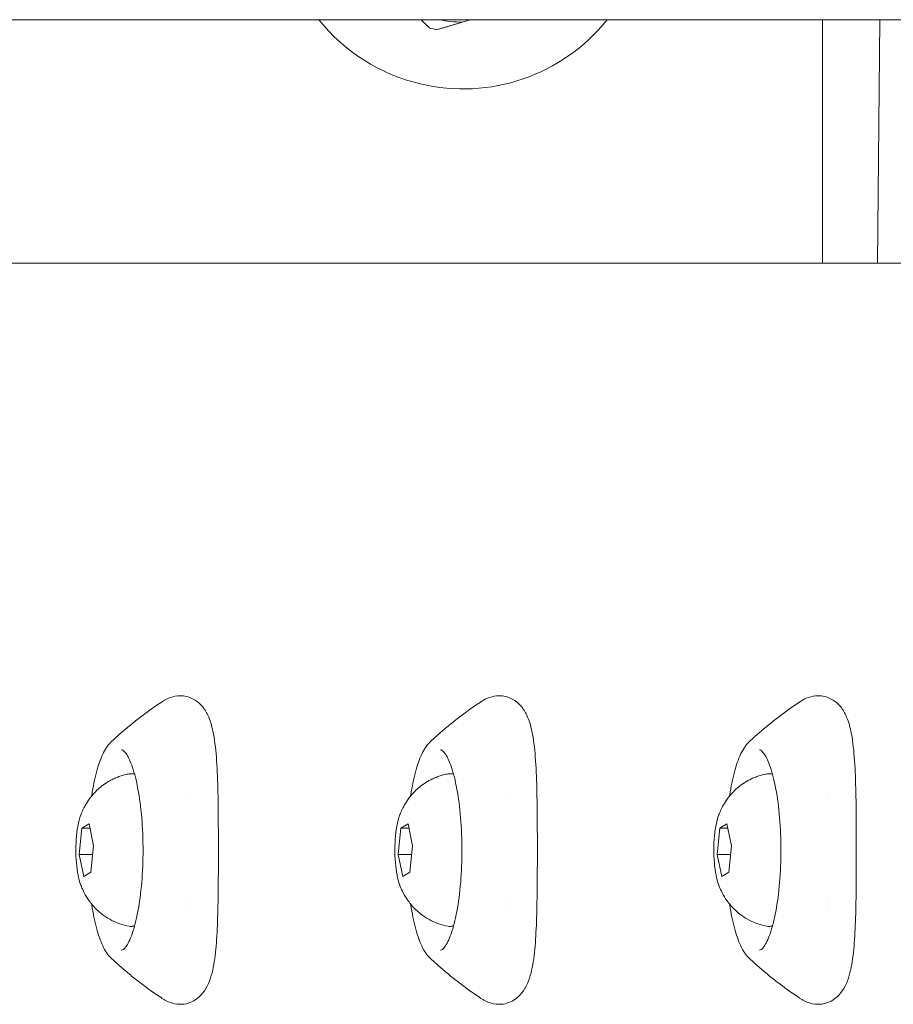
# Model space of a CAD drawing. Units: millimetres. Extents: x -3711 to 12993, y 12913 to 27163.
# Drawn here: x 10919 to 11004, y 18527 to 18623 of the extents above; entities that cross this region are included whole.
import ezdxf

# ---------------------------------------------------------------- set-up
doc = ezdxf.new("R2010")
doc.units = ezdxf.units.MM

msp = doc.modelspace()

# ---------------------------------------------------------------- linework, layer by layer
at = {"color": 0, "linetype": 'Continuous', "lineweight": 0}
for p, q in [((11141.572, 18622.782), (10891.675, 18622.781)), ((10962.479, 18622.54), (10963.287, 18622.781)), ((10997.55, 18622.781), (10997.55, 18599.082)), ((11003.119, 18622.781), (11002.894, 18599.082)), ((11180.192, 18599.082), (10749.41, 18599.081)), ((10925.43, 18544.076), (10926.133, 18544.495)), ((10926.133, 18544.495), (10926.579, 18542.351)), ((10956.488, 18544.076), (10957.192, 18544.495)), ((10957.192, 18544.495), (10957.637, 18542.351)), ((10987.547, 18544.076), (10988.25, 18544.495)), ((10988.25, 18544.495), (10988.696, 18542.351)), ((10925.172, 18541.512), (10925.43, 18544.076)), ((10925.43, 18544.076), (10926.221, 18544.076)), ((10956.231, 18541.512), (10956.488, 18544.076)), ((10956.488, 18544.076), (10957.279, 18544.076)), ((10987.289, 18541.512), (10987.547, 18544.076)), ((10987.547, 18544.076), (10988.337, 18544.076)), ((10925.618, 18539.368), (10925.172, 18541.512)), ((10925.172, 18541.512), (10926.495, 18541.512)), ((10926.579, 18542.351), (10926.322, 18539.788)), ((10956.676, 18539.368), (10956.231, 18541.512)), ((10956.231, 18541.512), (10957.553, 18541.512)), ((10957.637, 18542.351), (10957.38, 18539.788)), ((10987.735, 18539.368), (10987.289, 18541.512)), ((10987.289, 18541.512), (10988.611, 18541.512)), ((10988.696, 18542.351), (10988.438, 18539.788)), ((10926.322, 18539.788), (10925.618, 18539.368)), ((10957.38, 18539.788), (10956.676, 18539.368)), ((10988.438, 18539.788), (10987.735, 18539.368)), ((10936.013, 18536.932), (10936.013, 18536.932)), ((10967.072, 18536.932), (10967.072, 18536.932)), ((10998.13, 18536.932), (10998.13, 18536.932))]:
    msp.add_line(p, q, dxfattribs=at)
for radius, start, end in [(18, 218.71846, 256.60489), (18, 256.60489, 321.28177), (11.5, 258.24627, 269.64746), (12.5, 254.96252, 258.24725)]:
    msp.add_arc((10962.55, 18634.04), radius, start, end, dxfattribs=at)
for points, weights in [([(10958.447, 18622.781), (10958.868, 18622.383), (10959.307, 18621.968)], [1.00288936223, 1.0026156781, 1]), ([(10960.004, 18621.802), (10961.293, 18622.187), (10962.479, 18622.54)], [1, 1.00584268961, 1])]:
    msp.add_rational_spline(points, weights, degree=2, dxfattribs=at)
for points, knots in [([(10933.298, 18556.41), (10933.528, 18556.561), (10933.785, 18556.695), (10934.359, 18556.892), (10934.68, 18556.952), (10935.007, 18556.952)], [0, 0, 0, 0, 1.360276, 1.360276, 2.770561, 2.770561, 2.770561, 2.770561]), ([(10935.007, 18556.952), (10935.418, 18556.952), (10935.853, 18556.85), (10936.55, 18556.503), (10936.848, 18556.264), (10937.352, 18555.707), (10937.548, 18555.384), (10937.929, 18554.576), (10938.081, 18554.061), (10938.358, 18552.749), (10938.459, 18551.905), (10938.603, 18550.04), (10938.646, 18549.006), (10938.7, 18546.884), (10938.712, 18545.789), (10938.727, 18543.577), (10938.731, 18542.446), (10938.728, 18540.22), (10938.722, 18539.11), (10938.698, 18536.982), (10938.679, 18535.948), (10938.608, 18534.011), (10938.557, 18533.098), (10938.395, 18531.425), (10938.285, 18530.662), (10937.924, 18529.246), (10937.68, 18528.592), (10936.988, 18527.744), (10936.732, 18527.504), (10936.231, 18527.193), (10936.01, 18527.091), (10935.526, 18526.948), (10935.263, 18526.91), (10935.007, 18526.91)], [0, 0, 0, 0, 1.773358, 1.773358, 3.387485, 3.387485, 5.251323, 5.251323, 7.987733, 7.987733, 11.62291, 11.62291, 15.256322, 15.256322, 18.670399, 18.670399, 22.025237, 22.025237, 25.353306, 25.353306, 28.679041, 28.679041, 32.048265, 32.048265, 35.499113, 35.499113, 39.184197, 39.184197, 40.733749, 40.733749, 41.770734, 41.770734, 42.84855, 42.84855, 42.84855, 42.84855]), ([(10964.356, 18556.41), (10964.586, 18556.561), (10964.843, 18556.695), (10965.417, 18556.892), (10965.738, 18556.952), (10966.065, 18556.952)], [0, 0, 0, 0, 1.360276, 1.360276, 2.770561, 2.770561, 2.770561, 2.770561]), ([(10966.065, 18556.952), (10966.477, 18556.952), (10966.911, 18556.85), (10967.609, 18556.503), (10967.907, 18556.264), (10968.41, 18555.707), (10968.606, 18555.385), (10968.988, 18554.576), (10969.139, 18554.061), (10969.417, 18552.749), (10969.517, 18551.905), (10969.661, 18550.04), (10969.704, 18549.006), (10969.758, 18546.884), (10969.771, 18545.789), (10969.786, 18543.577), (10969.789, 18542.446), (10969.786, 18540.221), (10969.78, 18539.11), (10969.757, 18536.982), (10969.737, 18535.948), (10969.666, 18534.011), (10969.615, 18533.098), (10969.454, 18531.425), (10969.343, 18530.662), (10968.982, 18529.246), (10968.738, 18528.592), (10968.047, 18527.744), (10967.791, 18527.504), (10967.289, 18527.193), (10967.068, 18527.091), (10966.584, 18526.948), (10966.321, 18526.91), (10966.066, 18526.91)], [0, 0, 0, 0, 1.773358, 1.773358, 3.387485, 3.387485, 5.251323, 5.251323, 7.987733, 7.987733, 11.62291, 11.62291, 15.256322, 15.256322, 18.670399, 18.670399, 22.025237, 22.025237, 25.353306, 25.353306, 28.679041, 28.679041, 32.048265, 32.048265, 35.499113, 35.499113, 39.184197, 39.184197, 40.733749, 40.733749, 41.770734, 41.770734, 42.84855, 42.84855, 42.84855, 42.84855]), ([(10995.414, 18556.41), (10995.644, 18556.561), (10995.901, 18556.695), (10996.476, 18556.892), (10996.796, 18556.952), (10997.123, 18556.952)], [0, 0, 0, 0, 1.360276, 1.360276, 2.770561, 2.770561, 2.770561, 2.770561]), ([(10997.123, 18556.952), (10997.535, 18556.952), (10997.969, 18556.85), (10998.667, 18556.503), (10998.965, 18556.264), (10999.469, 18555.707), (10999.664, 18555.385), (11000.046, 18554.577), (11000.197, 18554.061), (11000.475, 18552.749), (11000.575, 18551.905), (11000.719, 18550.04), (11000.763, 18549.006), (11000.817, 18546.884), (11000.829, 18545.789), (11000.844, 18543.578), (11000.847, 18542.446), (11000.844, 18540.221), (11000.839, 18539.11), (11000.815, 18536.982), (11000.795, 18535.948), (11000.725, 18534.011), (11000.673, 18533.098), (11000.512, 18531.425), (11000.401, 18530.662), (11000.04, 18529.246), (10999.796, 18528.592), (10999.105, 18527.744), (10998.849, 18527.504), (10998.348, 18527.193), (10998.126, 18527.091), (10997.642, 18526.948), (10997.379, 18526.911), (10997.124, 18526.911)], [0, 0, 0, 0, 1.773358, 1.773358, 3.387485, 3.387485, 5.251323, 5.251323, 7.987733, 7.987733, 11.62291, 11.62291, 15.256322, 15.256322, 18.670399, 18.670399, 22.025237, 22.025237, 25.353306, 25.353306, 28.679041, 28.679041, 32.048265, 32.048265, 35.499113, 35.499113, 39.184197, 39.184197, 40.733749, 40.733749, 41.770734, 41.770734, 42.84855, 42.84855, 42.84855, 42.84855]), ([(10928.263, 18552.438), (10928.535, 18552.693), (10928.817, 18552.951), (10929.408, 18553.471), (10929.715, 18553.734), (10930.356, 18554.264), (10930.69, 18554.53), (10931.385, 18555.065), (10931.747, 18555.334), (10932.499, 18555.872), (10932.89, 18556.14), (10933.296, 18556.408)], [6.04480778, 6.04480778, 6.04480778, 6.04480778, 6.05870099, 6.05870099, 6.0725942, 6.0725942, 6.08648742, 6.08648742, 6.10038063, 6.10038063, 6.11427384, 6.11427384, 6.11427384, 6.11427384]), ([(10959.322, 18552.438), (10959.593, 18552.693), (10959.876, 18552.951), (10960.466, 18553.471), (10960.773, 18553.734), (10961.414, 18554.264), (10961.748, 18554.53), (10962.443, 18555.066), (10962.805, 18555.334), (10963.557, 18555.872), (10963.948, 18556.14), (10964.354, 18556.408)], [6.04480778, 6.04480778, 6.04480778, 6.04480778, 6.05870099, 6.05870099, 6.0725942, 6.0725942, 6.08648742, 6.08648742, 6.10038063, 6.10038063, 6.11427384, 6.11427384, 6.11427384, 6.11427384]), ([(10990.38, 18552.438), (10990.651, 18552.693), (10990.934, 18552.951), (10991.524, 18553.471), (10991.832, 18553.734), (10992.473, 18554.264), (10992.806, 18554.53), (10993.502, 18555.066), (10993.863, 18555.334), (10994.616, 18555.872), (10995.006, 18556.14), (10995.413, 18556.408)], [6.04480778, 6.04480778, 6.04480778, 6.04480778, 6.05870099, 6.05870099, 6.0725942, 6.0725942, 6.08648742, 6.08648742, 6.10038063, 6.10038063, 6.11427384, 6.11427384, 6.11427384, 6.11427384]), ([(10926.391, 18547.194), (10926.395, 18547.224), (10926.4, 18547.254), (10926.528, 18548.094), (10926.68, 18548.844), (10927.035, 18550.179), (10927.237, 18550.763), (10927.694, 18551.741), (10927.945, 18552.138), (10928.261, 18552.436)], [5.2351043, 5.2351043, 5.2351043, 5.2351043, 5.2449862, 5.2449862, 5.5112848, 5.5112848, 5.7775835, 5.7775835, 6.0438821, 6.0438821, 6.0438821, 6.0438821]), ([(10957.449, 18547.194), (10957.453, 18547.224), (10957.458, 18547.254), (10957.586, 18548.094), (10957.738, 18548.844), (10958.093, 18550.179), (10958.295, 18550.763), (10958.752, 18551.741), (10959.004, 18552.138), (10959.319, 18552.436)], [5.2351043, 5.2351043, 5.2351043, 5.2351043, 5.2449862, 5.2449862, 5.5112848, 5.5112848, 5.7775835, 5.7775835, 6.0438821, 6.0438821, 6.0438821, 6.0438821]), ([(10988.507, 18547.194), (10988.512, 18547.224), (10988.516, 18547.254), (10988.645, 18548.094), (10988.797, 18548.844), (10989.151, 18550.179), (10989.353, 18550.763), (10989.811, 18551.741), (10990.062, 18552.138), (10990.377, 18552.436)], [5.2351043, 5.2351043, 5.2351043, 5.2351043, 5.2449862, 5.2449862, 5.5112848, 5.5112848, 5.7775835, 5.7775835, 6.0438821, 6.0438821, 6.0438821, 6.0438821]), ([(10929.309, 18551.694), (10929.347, 18551.694), (10929.469, 18551.664), (10929.84, 18551.195), (10930.034, 18550.848), (10930.418, 18549.88), (10930.609, 18549.233), (10930.944, 18547.697), (10931.086, 18546.797), (10931.295, 18544.849), (10931.36, 18543.799), (10931.387, 18542.468), (10931.39, 18542.2), (10931.39, 18541.932)], [0.002339, 0.002339, 0.002339, 0.002339, 0.31603, 0.31603, 0.57774, 0.57774, 0.870113, 0.870113, 1.178274, 1.178274, 1.491965, 1.491965, 1.570796, 1.570796, 1.570796, 1.570796]), ([(10960.367, 18551.694), (10960.405, 18551.694), (10960.527, 18551.664), (10960.898, 18551.195), (10961.092, 18550.848), (10961.476, 18549.88), (10961.667, 18549.233), (10962.002, 18547.697), (10962.144, 18546.797), (10962.353, 18544.849), (10962.418, 18543.799), (10962.446, 18542.468), (10962.448, 18542.2), (10962.448, 18541.932)], [0.002339, 0.002339, 0.002339, 0.002339, 0.31603, 0.31603, 0.57774, 0.57774, 0.870113, 0.870113, 1.178274, 1.178274, 1.491965, 1.491965, 1.570796, 1.570796, 1.570796, 1.570796]), ([(10991.425, 18551.694), (10991.463, 18551.694), (10991.585, 18551.665), (10991.957, 18551.195), (10992.15, 18550.848), (10992.534, 18549.88), (10992.725, 18549.233), (10993.061, 18547.697), (10993.203, 18546.797), (10993.411, 18544.849), (10993.477, 18543.799), (10993.504, 18542.468), (10993.507, 18542.2), (10993.507, 18541.932)], [0.002339, 0.002339, 0.002339, 0.002339, 0.31603, 0.31603, 0.57774, 0.57774, 0.870113, 0.870113, 1.178274, 1.178274, 1.491965, 1.491965, 1.570796, 1.570796, 1.570796, 1.570796]), ([(10928.007, 18548.59), (10928.116, 18548.656), (10928.231, 18548.719), (10928.472, 18548.843), (10928.598, 18548.902), (10928.862, 18549.015), (10928.999, 18549.068), (10929.285, 18549.166), (10929.432, 18549.211), (10929.737, 18549.291), (10929.893, 18549.325), (10930.053, 18549.353)], [0, 0, 0, 0, 0.0214541, 0.0214541, 0.0429082, 0.0429082, 0.0643623, 0.0643623, 0.0858164, 0.0858164, 0.1072705, 0.1072705, 0.1072705, 0.1072705]), ([(10959.065, 18548.59), (10959.174, 18548.656), (10959.289, 18548.719), (10959.53, 18548.843), (10959.657, 18548.902), (10959.92, 18549.015), (10960.058, 18549.068), (10960.343, 18549.167), (10960.491, 18549.211), (10960.795, 18549.291), (10960.951, 18549.325), (10961.111, 18549.353)], [0, 0, 0, 0, 0.0214541, 0.0214541, 0.0429082, 0.0429082, 0.0643623, 0.0643623, 0.0858164, 0.0858164, 0.1072705, 0.1072705, 0.1072705, 0.1072705]), ([(10990.124, 18548.591), (10990.233, 18548.656), (10990.347, 18548.72), (10990.589, 18548.843), (10990.715, 18548.902), (10990.979, 18549.015), (10991.116, 18549.068), (10991.401, 18549.167), (10991.549, 18549.211), (10991.853, 18549.291), (10992.01, 18549.325), (10992.169, 18549.354)], [0, 0, 0, 0, 0.0214541, 0.0214541, 0.0429082, 0.0429082, 0.0643623, 0.0643623, 0.0858164, 0.0858164, 0.1072705, 0.1072705, 0.1072705, 0.1072705]), ([(10925.319, 18545.312), (10925.373, 18545.456), (10925.436, 18545.61), (10925.589, 18545.944), (10925.679, 18546.124), (10925.906, 18546.52), (10926.042, 18546.736), (10926.396, 18547.211), (10926.614, 18547.471), (10927.188, 18548.022), (10927.547, 18548.316), (10928.007, 18548.59)], [5.8310828, 5.8310828, 5.8310828, 5.8310828, 5.9215033, 5.9215033, 6.0119238, 6.0119238, 6.1023443, 6.1023443, 6.1927648, 6.1927648, 6.2831853, 6.2831853, 6.2831853, 6.2831853]), ([(10956.378, 18545.312), (10956.432, 18545.456), (10956.494, 18545.61), (10956.647, 18545.944), (10956.737, 18546.124), (10956.964, 18546.52), (10957.1, 18546.736), (10957.454, 18547.211), (10957.672, 18547.471), (10958.246, 18548.022), (10958.605, 18548.316), (10959.065, 18548.59)], [5.8310828, 5.8310828, 5.8310828, 5.8310828, 5.9215033, 5.9215033, 6.0119238, 6.0119238, 6.1023443, 6.1023443, 6.1927648, 6.1927648, 6.2831853, 6.2831853, 6.2831853, 6.2831853]), ([(10987.436, 18545.312), (10987.49, 18545.456), (10987.553, 18545.61), (10987.705, 18545.944), (10987.795, 18546.125), (10988.022, 18546.52), (10988.159, 18546.736), (10988.513, 18547.211), (10988.73, 18547.471), (10989.305, 18548.022), (10989.663, 18548.316), (10990.124, 18548.591)], [5.8310828, 5.8310828, 5.8310828, 5.8310828, 5.9215033, 5.9215033, 6.0119238, 6.0119238, 6.1023443, 6.1023443, 6.1927648, 6.1927648, 6.2831853, 6.2831853, 6.2831853, 6.2831853]), ([(10925.341, 18545.367), (10925.215, 18545.048), (10925.116, 18544.665), (10924.969, 18543.846), (10924.918, 18543.422), (10924.858, 18542.549), (10924.846, 18542.101), (10924.862, 18541.216), (10924.889, 18540.78), (10924.979, 18539.953), (10925.042, 18539.563), (10925.182, 18538.962), (10925.251, 18538.73), (10925.33, 18538.524)], [0.428013, 0.428013, 0.428013, 0.428013, 0.813224, 0.813224, 1.154348, 1.154348, 1.485859, 1.485859, 1.815858, 1.815858, 2.149759, 2.149759, 2.396211, 2.396211, 2.396211, 2.396211]), ([(10956.399, 18545.367), (10956.273, 18545.048), (10956.174, 18544.665), (10956.027, 18543.846), (10955.977, 18543.422), (10955.916, 18542.549), (10955.905, 18542.101), (10955.92, 18541.216), (10955.947, 18540.78), (10956.037, 18539.953), (10956.1, 18539.564), (10956.24, 18538.962), (10956.309, 18538.73), (10956.388, 18538.524)], [0.428013, 0.428013, 0.428013, 0.428013, 0.813224, 0.813224, 1.154348, 1.154348, 1.485859, 1.485859, 1.815858, 1.815858, 2.149759, 2.149759, 2.396211, 2.396211, 2.396211, 2.396211]), ([(10987.457, 18545.367), (10987.332, 18545.049), (10987.232, 18544.665), (10987.086, 18543.846), (10987.035, 18543.422), (10986.974, 18542.549), (10986.963, 18542.101), (10986.978, 18541.216), (10987.005, 18540.78), (10987.095, 18539.953), (10987.159, 18539.564), (10987.299, 18538.962), (10987.367, 18538.73), (10987.446, 18538.524)], [0.428013, 0.428013, 0.428013, 0.428013, 0.813224, 0.813224, 1.154348, 1.154348, 1.485859, 1.485859, 1.815858, 1.815858, 2.149759, 2.149759, 2.396211, 2.396211, 2.396211, 2.396211]), ([(10931.39, 18541.932), (10931.39, 18540.864), (10931.346, 18539.797), (10931.176, 18537.771), (10931.05, 18536.813), (10930.731, 18535.115), (10930.539, 18534.374), (10930.129, 18533.208), (10929.908, 18532.772), (10929.537, 18532.271), (10929.393, 18532.189), (10929.326, 18532.17), (10929.317, 18532.169), (10929.309, 18532.169)], [1.570796, 1.570796, 1.570796, 1.570796, 1.884488, 1.884488, 2.198179, 2.198179, 2.508292, 2.508292, 2.805059, 2.805059, 3.069141, 3.069141, 3.139253, 3.139253, 3.139253, 3.139253]), ([(10962.448, 18541.932), (10962.448, 18540.864), (10962.405, 18539.797), (10962.235, 18537.771), (10962.108, 18536.813), (10961.79, 18535.115), (10961.598, 18534.374), (10961.187, 18533.208), (10960.966, 18532.773), (10960.595, 18532.271), (10960.451, 18532.189), (10960.385, 18532.17), (10960.376, 18532.169), (10960.367, 18532.169)], [1.570796, 1.570796, 1.570796, 1.570796, 1.884488, 1.884488, 2.198179, 2.198179, 2.508292, 2.508292, 2.805059, 2.805059, 3.069141, 3.069141, 3.139253, 3.139253, 3.139253, 3.139253]), ([(10993.507, 18541.932), (10993.507, 18540.864), (10993.463, 18539.797), (10993.293, 18537.771), (10993.166, 18536.813), (10992.848, 18535.115), (10992.656, 18534.374), (10992.245, 18533.208), (10992.024, 18532.773), (10991.653, 18532.271), (10991.509, 18532.189), (10991.443, 18532.17), (10991.434, 18532.169), (10991.425, 18532.169)], [1.570796, 1.570796, 1.570796, 1.570796, 1.884488, 1.884488, 2.198179, 2.198179, 2.508292, 2.508292, 2.805059, 2.805059, 3.069141, 3.069141, 3.139253, 3.139253, 3.139253, 3.139253]), ([(10930.052, 18534.51), (10929.416, 18534.623), (10928.838, 18534.834), (10927.78, 18535.374), (10927.338, 18535.713), (10926.619, 18536.374), (10926.356, 18536.697), (10925.944, 18537.271), (10925.795, 18537.526), (10925.554, 18537.985), (10925.463, 18538.19), (10925.362, 18538.44), (10925.339, 18538.499), (10925.318, 18538.556)], [3.340683, 3.340683, 3.340683, 3.340683, 3.4261109, 3.4261109, 3.5288078, 3.5288078, 3.6408737, 3.6408737, 3.7529396, 3.7529396, 3.8650055, 3.8650055, 3.9010125, 3.9010125, 3.9010125, 3.9010125]), ([(10961.11, 18534.51), (10960.475, 18534.623), (10959.897, 18534.834), (10958.838, 18535.374), (10958.396, 18535.713), (10957.678, 18536.374), (10957.415, 18536.697), (10957.002, 18537.271), (10956.853, 18537.526), (10956.612, 18537.985), (10956.521, 18538.19), (10956.42, 18538.44), (10956.397, 18538.499), (10956.376, 18538.556)], [3.340683, 3.340683, 3.340683, 3.340683, 3.4261109, 3.4261109, 3.5288078, 3.5288078, 3.6408737, 3.6408737, 3.7529396, 3.7529396, 3.8650055, 3.8650055, 3.9010125, 3.9010125, 3.9010125, 3.9010125]), ([(10992.169, 18534.51), (10991.533, 18534.623), (10990.955, 18534.834), (10989.896, 18535.374), (10989.454, 18535.713), (10988.736, 18536.374), (10988.473, 18536.697), (10988.061, 18537.271), (10987.912, 18537.526), (10987.671, 18537.985), (10987.579, 18538.19), (10987.478, 18538.44), (10987.456, 18538.499), (10987.434, 18538.556)], [3.340683, 3.340683, 3.340683, 3.340683, 3.4261109, 3.4261109, 3.5288078, 3.5288078, 3.6408737, 3.6408737, 3.7529396, 3.7529396, 3.8650055, 3.8650055, 3.9010125, 3.9010125, 3.9010125, 3.9010125]), ([(10928.264, 18531.425), (10927.948, 18531.721), (10927.696, 18532.118), (10927.238, 18533.096), (10927.036, 18533.68), (10926.681, 18535.015), (10926.529, 18535.765), (10926.4, 18536.607), (10926.395, 18536.638), (10926.391, 18536.67)], [3.3799562, 3.3799562, 3.3799562, 3.3799562, 3.6464427, 3.6464427, 3.9129293, 3.9129293, 4.1794158, 4.1794158, 4.1896737, 4.1896737, 4.1896737, 4.1896737]), ([(10959.322, 18531.425), (10959.006, 18531.721), (10958.755, 18532.118), (10958.297, 18533.096), (10958.095, 18533.68), (10957.739, 18535.015), (10957.587, 18535.765), (10957.458, 18536.607), (10957.454, 18536.638), (10957.449, 18536.67)], [3.3799562, 3.3799562, 3.3799562, 3.3799562, 3.6464427, 3.6464427, 3.9129293, 3.9129293, 4.1794158, 4.1794158, 4.1896737, 4.1896737, 4.1896737, 4.1896737]), ([(10990.381, 18531.425), (10990.065, 18531.721), (10989.813, 18532.118), (10989.355, 18533.096), (10989.153, 18533.68), (10988.798, 18535.015), (10988.645, 18535.765), (10988.517, 18536.607), (10988.512, 18536.638), (10988.507, 18536.67)], [3.3799562, 3.3799562, 3.3799562, 3.3799562, 3.6464427, 3.6464427, 3.9129293, 3.9129293, 4.1794158, 4.1794158, 4.1896737, 4.1896737, 4.1896737, 4.1896737]), ([(10930.572, 18534.559), (10930.545, 18534.549), (10930.518, 18534.54), (10930.444, 18534.519), (10930.396, 18534.509), (10930.298, 18534.497), (10930.248, 18534.494), (10930.15, 18534.496), (10930.1, 18534.501), (10930.052, 18534.51)], [3.1979306, 3.1979306, 3.1979306, 3.1979306, 3.2213392, 3.2213392, 3.2612124, 3.2612124, 3.3010857, 3.3010857, 3.3408138, 3.3408138, 3.3408138, 3.3408138]), ([(10961.63, 18534.559), (10961.604, 18534.549), (10961.577, 18534.54), (10961.502, 18534.519), (10961.454, 18534.509), (10961.356, 18534.497), (10961.307, 18534.494), (10961.208, 18534.496), (10961.159, 18534.501), (10961.11, 18534.51)], [3.1979306, 3.1979306, 3.1979306, 3.1979306, 3.2213392, 3.2213392, 3.2612124, 3.2612124, 3.3010857, 3.3010857, 3.3408138, 3.3408138, 3.3408138, 3.3408138]), ([(10992.688, 18534.559), (10992.662, 18534.549), (10992.635, 18534.541), (10992.561, 18534.519), (10992.512, 18534.509), (10992.415, 18534.497), (10992.365, 18534.494), (10992.266, 18534.497), (10992.217, 18534.502), (10992.169, 18534.51)], [3.1979306, 3.1979306, 3.1979306, 3.1979306, 3.2213392, 3.2213392, 3.2612124, 3.2612124, 3.3010857, 3.3010857, 3.3408138, 3.3408138, 3.3408138, 3.3408138]), ([(10933.294, 18527.457), (10932.888, 18527.724), (10932.497, 18527.993), (10931.745, 18528.53), (10931.384, 18528.799), (10930.689, 18529.334), (10930.356, 18529.6), (10929.715, 18530.129), (10929.408, 18530.392), (10928.818, 18530.912), (10928.535, 18531.17), (10928.264, 18531.425)], [9.59371816, 9.59371816, 9.59371816, 9.59371816, 9.60760282, 9.60760282, 9.62148748, 9.62148748, 9.63537214, 9.63537214, 9.6492568, 9.6492568, 9.66314146, 9.66314146, 9.66314146, 9.66314146]), ([(10964.352, 18527.457), (10963.946, 18527.724), (10963.555, 18527.993), (10962.804, 18528.53), (10962.442, 18528.799), (10961.748, 18529.334), (10961.414, 18529.6), (10960.773, 18530.129), (10960.466, 18530.392), (10959.876, 18530.912), (10959.594, 18531.17), (10959.322, 18531.425)], [9.59371816, 9.59371816, 9.59371816, 9.59371816, 9.60760282, 9.60760282, 9.62148748, 9.62148748, 9.63537214, 9.63537214, 9.6492568, 9.6492568, 9.66314146, 9.66314146, 9.66314146, 9.66314146]), ([(10995.41, 18527.457), (10995.004, 18527.725), (10994.614, 18527.993), (10993.862, 18528.53), (10993.501, 18528.799), (10992.806, 18529.334), (10992.472, 18529.6), (10991.832, 18530.129), (10991.524, 18530.392), (10990.935, 18530.912), (10990.652, 18531.17), (10990.381, 18531.425)], [9.59371816, 9.59371816, 9.59371816, 9.59371816, 9.60760282, 9.60760282, 9.62148748, 9.62148748, 9.63537214, 9.63537214, 9.6492568, 9.6492568, 9.66314146, 9.66314146, 9.66314146, 9.66314146]), ([(10935.007, 18526.91), (10934.621, 18526.91), (10934.249, 18526.996), (10933.733, 18527.203), (10933.557, 18527.294), (10933.394, 18527.395)], [0, 0, 0, 0, 1.632012, 1.632012, 2.576747, 2.576747, 2.576747, 2.576747]), ([(10966.066, 18526.91), (10965.679, 18526.91), (10965.307, 18526.996), (10964.791, 18527.203), (10964.616, 18527.294), (10964.452, 18527.395)], [0, 0, 0, 0, 1.632012, 1.632012, 2.576747, 2.576747, 2.576747, 2.576747]), ([(10997.124, 18526.911), (10996.738, 18526.911), (10996.366, 18526.996), (10995.85, 18527.203), (10995.674, 18527.294), (10995.51, 18527.395)], [0, 0, 0, 0, 1.632012, 1.632012, 2.576747, 2.576747, 2.576747, 2.576747])]:
    msp.add_open_spline(points, degree=3, knots=knots, dxfattribs=at)
for points in [[(10933.297, 18556.408), (10933.297, 18556.409), (10933.297, 18556.409), (10933.298, 18556.409)], [(10964.355, 18556.408), (10964.355, 18556.409), (10964.356, 18556.409), (10964.356, 18556.409)], [(10995.413, 18556.409), (10995.414, 18556.409), (10995.414, 18556.409), (10995.414, 18556.409)], [(10928.263, 18552.438), (10928.262, 18552.437), (10928.261, 18552.436), (10928.261, 18552.435)], [(10959.321, 18552.438), (10959.321, 18552.437), (10959.32, 18552.436), (10959.319, 18552.435)], [(10990.38, 18552.438), (10990.379, 18552.437), (10990.378, 18552.436), (10990.377, 18552.436)], [(10930.053, 18549.353), (10930.226, 18549.384), (10930.411, 18549.364), (10930.572, 18549.304)], [(10961.111, 18549.353), (10961.284, 18549.384), (10961.469, 18549.365), (10961.63, 18549.304)], [(10992.169, 18549.354), (10992.342, 18549.384), (10992.527, 18549.365), (10992.688, 18549.304)], [(10936.006, 18547.367), (10936.007, 18547.367), (10936.007, 18547.367), (10936.007, 18547.367)], [(10967.065, 18547.367), (10967.065, 18547.367), (10967.065, 18547.367), (10967.065, 18547.367)], [(10998.123, 18547.367), (10998.123, 18547.367), (10998.123, 18547.367), (10998.123, 18547.367)], [(10936.004, 18536.495), (10936.004, 18536.495), (10936.004, 18536.495), (10936.004, 18536.495)], [(10967.062, 18536.495), (10967.062, 18536.495), (10967.062, 18536.495), (10967.062, 18536.495)], [(10998.12, 18536.495), (10998.12, 18536.495), (10998.12, 18536.495), (10998.12, 18536.495)], [(10933.299, 18527.456), (10933.297, 18527.457), (10933.296, 18527.458), (10933.294, 18527.458)], [(10964.357, 18527.456), (10964.355, 18527.457), (10964.354, 18527.458), (10964.353, 18527.458)], [(10995.415, 18527.456), (10995.414, 18527.457), (10995.412, 18527.458), (10995.411, 18527.459)]]:
    msp.add_open_spline(points, degree=3, dxfattribs=at)

doc.saveas('drawing.dxf')
